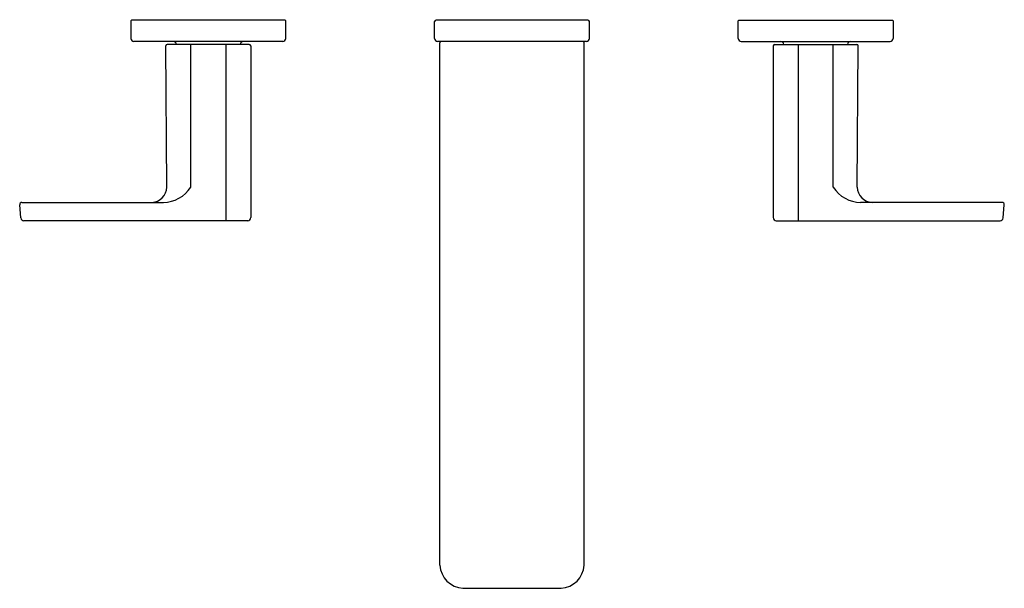
# Model space of a CAD drawing. Units: inches. Extents: x 4327.1 to 4339.8, y 135.9 to 143.3.
import ezdxf

# ---------------------------------------------------------------- set-up
doc = ezdxf.new("R2010")
doc.units = ezdxf.units.IN
doc.header["$LTSCALE"] = 0.64311
doc.header["$MEASUREMENT"] = 0
doc.layers.get('0').update_dxf_attribs({"color": 255, "linetype": 'CONTINUOUS'})
doc.layers.get('Defpoints').update_dxf_attribs({"linetype": 'CONTINUOUS'})
doc.styles.get("Standard").update_dxf_attribs({"font": 'txt', "width": 0.8})

msp = doc.modelspace()

# ---------------------------------------------------------------- linework, layer by layer
for p, q in [((4328.525, 143.24), (4328.525, 143.013)), ((4330.523, 143.249), (4328.534, 143.249)), ((4330.532, 143.013), (4330.532, 143.24)), ((4332.462, 143.013), (4332.462, 143.23)), ((4334.45, 143.249), (4332.481, 143.249)), ((4334.469, 143.013), (4334.469, 143.23)), ((4336.399, 143.013), (4336.399, 143.24)), ((4336.408, 143.249), (4338.397, 143.249)), ((4338.406, 143.24), (4338.406, 143.013)), ((4330.493, 142.974), (4328.564, 142.974)), ((4334.43, 142.974), (4332.501, 142.974)), ((4332.53, 136.186), (4332.53, 142.954)), ((4334.401, 136.186), (4334.401, 142.954)), ((4336.438, 142.974), (4338.367, 142.974)), ((4328.992, 141.086), (4328.977, 142.915)), ((4330.06, 142.935), (4328.997, 142.935)), ((4329.302, 141.086), (4329.301, 142.935)), ((4329.757, 142.935), (4329.758, 140.651)), ((4330.08, 142.915), (4330.08, 140.69)), ((4336.851, 142.915), (4336.851, 140.69)), ((4336.871, 142.935), (4337.934, 142.935)), ((4337.174, 142.935), (4337.173, 140.651)), ((4337.629, 141.086), (4337.63, 142.935)), ((4337.939, 141.086), (4337.954, 142.915)), ((4327.1, 140.687), (4327.084, 140.855)), ((4327.113, 140.887), (4328.946, 140.887)), ((4339.818, 140.887), (4337.985, 140.887)), ((4339.831, 140.687), (4339.847, 140.855)), ((4330.04, 140.651), (4327.139, 140.651)), ((4336.891, 140.651), (4339.792, 140.651)), ((4332.83, 135.887), (4334.101, 135.887))]:
    msp.add_line(p, q)
for centre, radius, start, end in [((4328.535, 143.239), 0.0107, 94.4513, 175.5487), ((4330.523, 143.24), 0.00984, 0, 90), ((4332.484, 143.227), 0.0227, 97.1752, 172.8248), ((4334.447, 143.227), 0.0227, 7.1752, 82.8248), ((4336.408, 143.24), 0.00984, 90, 180), ((4338.396, 143.239), 0.0107, 4.4513, 85.5487), ((4328.567, 143.016), 0.0423, 183.8902, 266.1098), ((4329.076, 142.934), 0.0394, 0.0321, 90), ((4329.981, 142.934), 0.0394, 90, 179.9676), ((4330.491, 143.016), 0.0418, 273.2923, 356.7077), ((4332.504, 143.017), 0.0428, 184.4056, 265.5944), ((4332.552, 142.952), 0.022, 95.6708, 174.3292), ((4334.379, 142.952), 0.022, 5.6708, 84.3292), ((4334.427, 143.017), 0.0428, 274.4056, 355.5944), ((4336.44, 143.016), 0.0418, 183.2923, 266.7077), ((4336.95, 142.934), 0.0394, 0.0324, 90), ((4337.855, 142.934), 0.0394, 90, 179.9679), ((4338.364, 143.016), 0.0423, 273.8902, 356.1098), ((4328.998, 142.914), 0.021, 93.4536, 176.8688), ((4330.057, 142.912), 0.0228, 7.3639, 82.6858), ((4336.874, 142.912), 0.0228, 97.3142, 172.6361), ((4337.933, 142.914), 0.021, 3.1312, 86.5464), ((4328.784, 141.095), 0.208, 273.0443, 357.4028), ((4328.939, 141.317), 0.43, 270.8581, 327.4431), ((4337.992, 141.317), 0.43, 212.5569, 269.1419), ((4338.147, 141.095), 0.208, 182.5972, 266.9557), ((4327.113, 140.858), 0.0295, 90, 185.5), ((4339.818, 140.858), 0.0295, 354.5, 90), ((4327.139, 140.69), 0.0394, 185.5, 270), ((4330.038, 140.692), 0.0414, 272.7161, 357.2373), ((4336.893, 140.692), 0.0414, 182.7627, 267.2839), ((4339.792, 140.69), 0.0394, 270, 354.5), ((4332.847, 136.204), 0.317, 183.0859, 266.9141), ((4334.084, 136.204), 0.317, 273.0859, 356.9141)]:
    msp.add_arc(centre, radius, start, end)

# ---------------------------------------------------------------- texts
at = {"layer": 'Defpoints'}
for tag, p, s in [('MODELNUMBER', (4333.462, 143.254), 'K-22569T-4'), ('TRADENAME', (4333.462, 143.253), 'PARALLEL'), ('PRODUCT', (4333.462, 143.251), 'BATHROOM SINK FAUCET')]:
    msp.add_attdef(tag, p, s, height=0.001, dxfattribs=at)

doc.saveas('drawing.dxf')
